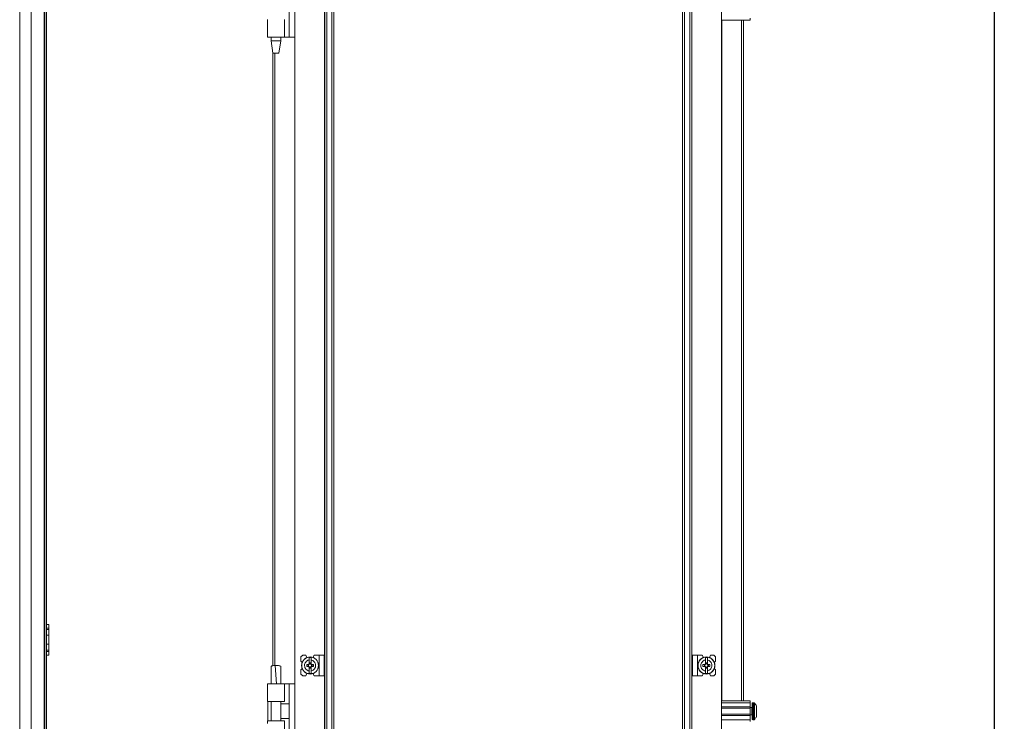
# Model space of a CAD drawing. Units: millimetres. Extents: x -74 to 11507, y 22 to 11649.
# Drawn here: x 6986 to 7793, y 8000 to 8575 of the extents above; entities that cross this region are included whole.
import ezdxf

# ---------------------------------------------------------------- set-up
doc = ezdxf.new("R2010")
doc.units = ezdxf.units.MM
doc.layers.add('2', color=7, linetype='Continuous')
doc.dimstyles.new('ISO-25', dxfattribs={"dimtxt": 2.5, "dimasz": 2.5, "dimexe": 1.25, "dimexo": 0.625, "dimtad": 1, "dimtxsty": 'Standard', "dimcen": 2.5, "dimadec": 0, "dimazin": 0, "dimtfac": 1, "dimtmove": 0, "dimatfit": 3, "dimfxl": 1, "dimarcsym": 0})

# ---------------------------------------------------------------- blocks, each defined once
blk = doc.blocks.new('*D17')
at = {"layer": '2', "color": 0, "linetype": 'ByBlock', "lineweight": -2}
for p, q in [((7540.86, 8743.6), (7786.35, 8743.6)), ((7785.1, 8693.6), (7785.1, 6779.5)), ((7459.82, 6729.5), (7786.35, 6729.5))]:
    blk.add_line(p, q, dxfattribs=at)
at = {"layer": '2', "color": 0, "linetype": 'ByBlock'}
for points in [[(7776.77, 8693.6), (7793.43, 8693.6), (7785.1, 8743.6)], [(7776.77, 6779.5), (7793.43, 6779.5), (7785.1, 6729.5)]]:
    blk.add_solid(points, dxfattribs=at)
at = {"layer": 'Defpoints', "color": 0, "linetype": 'ByBlock'}
for p in [(7540.24, 8743.6), (7459.19, 6729.5), (7785.1, 6729.5)]:
    blk.add_point(p, dxfattribs=at)
at = {"layer": '2', "color": 0, "linetype": 'ByBlock', "insert": (7755.31, 7735.07), "char_height": 50, "attachment_point": 5, "rotation": 90}
blk.add_mtext('2014,1', dxfattribs=at)

msp = doc.modelspace()

# ---------------------------------------------------------------- linework, layer by layer
at = {"color": 4, "linetype": 'Continuous', "lineweight": 15}
for p, q in [((6986.278, 6778.331), (6986.278, 8729.311)), ((6995.778, 6777.321), (6995.778, 8730.321)), ((7006.278, 8730.321), (7006.278, 6777.321)), ((7006.978, 8671.321), (7006.978, 6836.321)), ((7008.278, 6836.321), (7008.278, 8671.321)), ((7008.278, 8079.321), (7010.278, 8079.321)), ((7008.278, 8076.321), (7010.278, 8076.321)), ((7008.278, 8075.321), (7010.278, 8075.321)), ((7010.278, 8079.321), (7010.278, 8076.321)), ((7010.278, 8076.321), (7010.278, 8075.321)), ((7010.278, 8075.321), (7010.278, 8070.495)), ((7008.278, 8070.495), (7010.278, 8070.495)), ((7010.278, 8070.495), (7010.278, 8063.147)), ((7008.278, 8063.147), (7010.278, 8063.147)), ((7010.278, 8058.321), (7008.278, 8058.321)), ((7010.278, 8057.321), (7008.278, 8057.321)), ((7010.278, 8063.147), (7010.278, 8058.321)), ((7010.278, 8058.321), (7010.278, 8057.321)), ((7010.278, 8054.321), (7010.278, 8057.321)), ((7008.278, 8054.321), (7010.278, 8054.321))]:
    msp.add_line(p, q, dxfattribs=at)
at = {"color": 7, "linetype": 'Continuous', "lineweight": 15}
for p, q in [((7211.848, 8683.246), (7211.848, 6783.246)), ((7236.248, 6783.246), (7236.248, 8683.246)), ((7236.348, 8683.246), (7236.348, 6783.246)), ((7237.948, 6783.246), (7237.948, 8683.246)), ((7242.248, 8683.246), (7242.248, 6783.246)), ((7531.293, 6783.246), (7531.293, 8683.246)), ((7535.593, 8683.246), (7535.593, 6783.246)), ((7537.193, 6783.246), (7537.193, 8683.246)), ((7537.293, 8683.246), (7537.293, 6783.246)), ((7561.693, 6783.246), (7561.693, 8683.246)), ((7243.848, 6815.746), (7243.848, 8650.746)), ((7529.693, 8650.746), (7529.693, 6815.746)), ((7207.048, 8560.746), (7207.048, 8605.746)), ((7189.348, 8575.246), (7189.348, 8573.246)), ((7189.348, 8573.246), (7189.348, 8562.242)), ((7203.348, 8560.746), (7203.348, 8575.246)), ((7585.193, 8574.746), (7561.693, 8574.746)), ((7579.693, 8016.746), (7579.693, 8574.746)), ((7585.193, 8576.246), (7585.193, 8574.746)), ((7189.348, 8562.242), (7189.348, 8560.746)), ((7203.348, 8560.746), (7189.348, 8560.746)), ((7192.348, 8560.746), (7192.348, 8557.687)), ((7192.348, 8557.687), (7193.848, 8547.685)), ((7192.348, 8557.687), (7200.348, 8557.687)), ((7198.847, 8547.685), (7200.348, 8557.687)), ((7200.348, 8557.687), (7200.348, 8560.746)), ((7207.048, 8560.746), (7203.348, 8560.746)), ((7207.048, 8560.746), (7211.848, 8560.746)), ((7193.848, 8547.687), (7193.848, 8045.529)), ((7218.348, 8054.246), (7216.848, 8052.746)), ((7216.848, 8052.746), (7216.848, 8049.246)), ((7217.82, 8048.274), (7216.848, 8049.246)), ((7220.848, 8054.246), (7218.348, 8054.246)), ((7221.648, 8052.246), (7220.848, 8054.246)), ((7225.148, 8052.196), (7223.548, 8052.196)), ((7223.548, 8050.235), (7223.548, 8052.196)), ((7223.548, 8046.95), (7223.548, 8050.235)), ((7223.638, 8047.9), (7225.058, 8047.9)), ((7223.638, 8046.9), (7223.638, 8047.9)), ((7225.058, 8047.371), (7223.638, 8047.371)), ((7225.058, 8047.9), (7225.058, 8046.9)), ((7225.148, 8052.196), (7225.148, 8050.235)), ((7225.148, 8046.95), (7225.148, 8050.235)), ((7227.748, 8054.246), (7226.699, 8052.34)), ((7231.748, 8054.246), (7227.748, 8054.246)), ((7231.748, 8054.246), (7231.748, 8037.246)), ((7235.848, 8054.246), (7231.748, 8054.246)), ((7235.848, 8037.246), (7235.848, 8054.246)), ((7537.693, 8054.246), (7537.693, 8037.246)), ((7537.693, 8054.246), (7541.793, 8054.246)), ((7541.793, 8054.246), (7545.793, 8054.246)), ((7541.793, 8037.246), (7541.793, 8054.246)), ((7546.841, 8052.34), (7545.793, 8054.246)), ((7549.993, 8052.196), (7548.393, 8052.196)), ((7548.393, 8050.235), (7548.393, 8052.196)), ((7548.393, 8050.235), (7548.393, 8046.95)), ((7548.483, 8047.9), (7549.903, 8047.9)), ((7548.483, 8046.9), (7548.483, 8047.9)), ((7549.903, 8047.371), (7548.483, 8047.371)), ((7549.903, 8047.9), (7549.903, 8046.9)), ((7549.993, 8052.196), (7549.993, 8050.235)), ((7549.993, 8046.95), (7549.993, 8050.235)), ((7552.693, 8054.246), (7551.893, 8052.246)), ((7555.193, 8054.246), (7552.693, 8054.246)), ((7556.693, 8052.746), (7555.193, 8054.246)), ((7556.693, 8049.246), (7555.72, 8048.274)), ((7556.693, 8049.246), (7556.693, 8052.746)), ((7196.344, 8045.746), (7195.817, 8045.738)), ((7196.892, 8030.745), (7195.817, 8045.738)), ((7196.348, 8045.746), (7196.344, 8045.746)), ((7216.848, 8042.246), (7217.82, 8043.219)), ((7216.848, 8042.246), (7216.848, 8038.746)), ((7221.546, 8045.036), (7221.546, 8046.456)), ((7223.089, 8046.456), (7221.546, 8046.456)), ((7221.546, 8045.036), (7223.089, 8045.036)), ((7222.723, 8046.456), (7222.723, 8045.036)), ((7223.548, 8044.542), (7223.548, 8041.257)), ((7223.548, 8039.297), (7223.548, 8041.257)), ((7223.548, 8039.297), (7225.148, 8039.297)), ((7223.638, 8043.593), (7223.638, 8044.593)), ((7223.638, 8044.121), (7225.058, 8044.121)), ((7225.058, 8043.593), (7223.638, 8043.593)), ((7225.058, 8044.593), (7225.058, 8043.593)), ((7225.148, 8041.257), (7225.148, 8044.542)), ((7225.148, 8041.257), (7225.148, 8039.297)), ((7227.149, 8046.456), (7225.607, 8046.456)), ((7225.607, 8045.036), (7227.149, 8045.036)), ((7225.973, 8045.036), (7225.973, 8046.456)), ((7227.149, 8046.456), (7227.149, 8045.036)), ((7546.391, 8045.036), (7546.391, 8046.456)), ((7547.933, 8046.456), (7546.391, 8046.456)), ((7546.391, 8045.036), (7547.933, 8045.036)), ((7547.568, 8046.456), (7547.568, 8045.036)), ((7548.393, 8044.542), (7548.393, 8041.257)), ((7548.393, 8039.297), (7548.393, 8041.257)), ((7548.393, 8039.297), (7549.993, 8039.297)), ((7548.483, 8043.593), (7548.483, 8044.593)), ((7548.483, 8044.121), (7549.903, 8044.121)), ((7549.903, 8043.593), (7548.483, 8043.593)), ((7549.903, 8044.593), (7549.903, 8043.593)), ((7549.993, 8044.542), (7549.993, 8041.257)), ((7549.993, 8041.257), (7549.993, 8039.297)), ((7551.994, 8046.456), (7550.452, 8046.456)), ((7550.452, 8045.036), (7551.994, 8045.036)), ((7550.817, 8045.036), (7550.817, 8046.456)), ((7551.994, 8046.456), (7551.994, 8045.036)), ((7555.72, 8043.219), (7556.693, 8042.246)), ((7556.693, 8038.746), (7556.693, 8042.246)), ((7216.848, 8038.746), (7218.348, 8037.246)), ((7218.348, 8037.246), (7220.848, 8037.246)), ((7220.848, 8037.246), (7221.648, 8039.246)), ((7226.699, 8039.153), (7227.748, 8037.246)), ((7231.748, 8037.246), (7227.748, 8037.246)), ((7235.848, 8037.246), (7231.748, 8037.246)), ((7537.693, 8037.246), (7541.793, 8037.246)), ((7541.793, 8037.246), (7545.793, 8037.246)), ((7545.793, 8037.246), (7546.841, 8039.153)), ((7551.893, 8039.246), (7552.693, 8037.246)), ((7552.693, 8037.246), (7555.193, 8037.246)), ((7555.193, 8037.246), (7556.693, 8038.746)), ((7189.348, 8030.746), (7189.348, 8029.25)), ((7203.348, 8030.746), (7189.348, 8030.746)), ((7189.348, 8029.25), (7189.348, 8018.246)), ((7192.348, 8030.807), (7192.348, 8030.746)), ((7200.348, 8030.746), (7200.348, 8030.807)), ((7203.348, 8016.246), (7203.348, 8030.746)), ((7207.048, 8030.746), (7203.348, 8030.746)), ((7207.048, 7985.746), (7207.048, 8030.746)), ((7211.848, 8030.746), (7207.048, 8030.746)), ((7189.348, 8018.246), (7189.348, 8016.246)), ((7189.348, 8016.246), (7203.348, 8016.246)), ((7189.619, 8016.246), (7189.619, 8000.246)), ((7192.348, 8016.246), (7192.348, 8000.246)), ((7200.348, 8000.246), (7200.348, 8016.246)), ((7561.693, 8016.746), (7585.193, 8016.746)), ((7561.693, 8015.246), (7585.193, 8015.246)), ((7585.193, 8016.746), (7585.193, 8015.246)), ((7585.193, 8015.246), (7585.193, 8011.746)), ((7588.221, 8015.246), (7587.193, 8015.246)), ((7207.048, 8014.246), (7200.348, 8014.246)), ((7585.193, 8011.746), (7561.693, 8011.746)), ((7585.193, 8010.746), (7561.693, 8010.746)), ((7585.193, 8010.746), (7585.193, 8011.746)), ((7586.443, 8011.246), (7585.193, 8011.246)), ((7585.193, 8010.746), (7585.193, 8005.746)), ((7590.193, 8007.536), (7590.193, 8007.042)), ((7189.348, 8000.246), (7189.348, 7998.246)), ((7203.348, 8000.246), (7189.348, 8000.246)), ((7200.348, 8002.246), (7207.048, 8002.246)), ((7203.348, 7985.746), (7203.348, 8000.246)), ((7561.693, 8005.746), (7585.193, 8005.746)), ((7561.693, 8004.746), (7585.193, 8004.746)), ((7561.693, 8001.246), (7585.193, 8001.246)), ((7585.193, 8004.746), (7585.193, 8005.746)), ((7585.193, 8005.246), (7586.443, 8005.246)), ((7585.193, 8004.746), (7585.193, 8001.246)), ((7585.193, 8001.246), (7585.193, 7999.746)), ((7587.193, 8001.246), (7588.221, 8001.246))]:
    msp.add_line(p, q, dxfattribs=at)
at = {"color": 8, "linetype": 'Continuous', "lineweight": 15}
for p, q in [((7561.793, 8016.746), (7561.793, 8574.746)), ((7578.093, 8574.746), (7578.093, 8016.746)), ((7211.748, 8560.746), (7211.748, 8030.746)), ((7195.448, 8045.712), (7195.448, 8547.687)), ((7587.193, 8001.246), (7587.193, 8015.246)), ((7588.221, 8001.246), (7588.221, 8015.246)), ((7588.585, 8001.404), (7588.585, 8015.088)), ((7586.443, 8005.246), (7586.443, 8011.246))]:
    msp.add_line(p, q, dxfattribs=at)
at = {"color": 7, "linetype": 'Continuous', "lineweight": 15, "flags": 128}
for points in [[(7588.893, 8014.696), (7588.893, 8014.696)], [(7588.893, 8014.696), (7588.893, 8014.696)], [(7588.893, 8001.797), (7588.893, 8001.797)], [(7588.893, 8001.797), (7588.893, 8001.797)]]:
    msp.add_lwpolyline(points, dxfattribs=at)
at = {"color": 7, "linetype": 'Continuous', "lineweight": 15}
for centre, radius in [((7224.348, 8045.746), 7), ((7224.348, 8045.746), 6.842), ((7549.193, 8045.746), 7), ((7549.193, 8045.746), 6.842)]:
    msp.add_circle(centre, radius, dxfattribs=at)
for centre, radius, start, end in [((7224.348, 8045.746), 1.281, 146.32572, 213.67428), ((7224.348, 8045.746), 1.446, 123.602733, 150.582472), ((7224.348, 8045.746), 1.446, 209.417528, 236.397267), ((7224.348, 8045.746), 1.281, 123.67428, 146.32572), ((7224.348, 8045.746), 1.28, 213.67428, 236.32572), ((7224.348, 8045.746), 1.355, 121.609781, 126.197501), ((7224.348, 8045.746), 1.355, 233.802499, 238.390219), ((7224.348, 8045.746), 1.281, 56.32572, 123.67428), ((7224.348, 8045.746), 1.28, 236.32572, 303.67428), ((7224.348, 8045.746), 1.355, 53.802499, 58.390219), ((7224.348, 8045.746), 1.281, 33.67428, 56.32572), ((7224.348, 8045.746), 1.281, 303.67428, 326.32572), ((7224.348, 8045.746), 1.355, 301.609781, 306.197501), ((7224.348, 8045.746), 1.446, 29.417528, 56.397267), ((7224.348, 8045.746), 1.446, 303.602733, 330.582472), ((7224.348, 8045.746), 1.281, 326.32572, 33.67428), ((7549.193, 8045.746), 1.281, 146.32572, 213.67428), ((7549.193, 8045.746), 1.446, 123.602733, 150.582472), ((7549.193, 8045.746), 1.446, 209.417528, 236.397267), ((7549.193, 8045.746), 1.281, 123.67428, 146.32572), ((7549.193, 8045.746), 1.28, 213.67428, 236.32572), ((7549.193, 8045.746), 1.355, 121.609781, 126.197501), ((7549.193, 8045.746), 1.355, 233.802499, 238.390219), ((7549.193, 8045.746), 1.281, 56.32572, 123.67428), ((7549.193, 8045.746), 1.28, 236.32572, 303.67428), ((7549.193, 8045.746), 1.355, 53.802499, 58.390219), ((7549.193, 8045.746), 1.281, 33.67428, 56.32572), ((7549.193, 8045.746), 1.281, 303.67428, 326.32572), ((7549.193, 8045.746), 1.355, 301.609781, 306.197501), ((7549.193, 8045.746), 1.446, 29.417528, 56.397267), ((7549.193, 8045.746), 1.446, 303.602733, 330.582472), ((7549.193, 8045.746), 1.281, 326.32572, 33.67428), ((7587.193, 8014.746), 0.5, 90, 180), ((7588.221, 8014.746), 0.5, 43.173551, 90), ((7581.293, 8008.246), 10, 40.317322, 43.173551), ((7586.443, 8011.496), 0.25, 270, 0), ((7581.293, 8008.246), 9.968, 26.764915, 40.319892), ((7586.443, 8004.996), 0.25, 0, 90), ((7587.193, 8001.746), 0.5, 180, 270), ((7588.221, 8001.746), 0.5, 270, 316.826449), ((7581.293, 8008.246), 10, 316.826449, 319.687467), ((7581.293, 8008.246), 9.968, 319.680108, 333.235085)]:
    msp.add_arc(centre, radius, start, end, dxfattribs=at)
msp.add_open_spline([(7193.848, 8547.687), (7193.885, 8547.687), (7193.961, 8547.687), (7194.539, 8547.687), (7195.365, 8547.687), (7196.348, 8547.687), (7197.331, 8547.687), (7198.157, 8547.687), (7198.735, 8547.687), (7198.81, 8547.687), (7198.848, 8547.687)], degree=3, dxfattribs=at)
for points, knots in [([(7223.548, 8041.257), (7223.052, 8041.397), (7222.06, 8041.676), (7220.854, 8042.69), (7220.036, 8044.01), (7219.801, 8045.1), (7219.777, 8046.188), (7219.963, 8047.285), (7220.719, 8048.649), (7221.884, 8049.685), (7222.913, 8050.113), (7223.481, 8050.222), (7223.548, 8050.235)], [0, 0, 0, 0, 0.120952, 0.2419041, 0.3628561, 0.4838082, 0.5, 0.620952, 0.7419041, 0.8628561, 0.9838082, 1, 1, 1, 1]), ([(7225.148, 8050.235), (7225.644, 8050.096), (7226.636, 8049.817), (7227.841, 8048.803), (7228.66, 8047.483), (7228.894, 8046.393), (7228.919, 8045.305), (7228.733, 8044.207), (7227.976, 8042.843), (7226.812, 8041.808), (7225.783, 8041.38), (7225.215, 8041.27), (7225.148, 8041.257)], [0, 0, 0, 0, 0.12095204, 0.24190408, 0.36285612, 0.48380816, 0.5, 0.62095204, 0.74190408, 0.86285612, 0.98380816, 1, 1, 1, 1]), ([(7548.393, 8041.257), (7547.897, 8041.397), (7546.905, 8041.676), (7545.699, 8042.69), (7544.881, 8044.01), (7544.646, 8045.1), (7544.621, 8046.188), (7544.807, 8047.285), (7545.564, 8048.649), (7546.729, 8049.685), (7547.757, 8050.113), (7548.325, 8050.222), (7548.393, 8050.235)], [0, 0, 0, 0, 0.120952, 0.2419041, 0.3628561, 0.4838082, 0.5, 0.620952, 0.7419041, 0.8628561, 0.9838082, 1, 1, 1, 1]), ([(7549.993, 8050.235), (7550.488, 8050.096), (7551.48, 8049.817), (7552.686, 8048.803), (7553.504, 8047.483), (7553.739, 8046.393), (7553.764, 8045.305), (7553.578, 8044.207), (7552.821, 8042.843), (7551.656, 8041.808), (7550.628, 8041.38), (7550.06, 8041.27), (7549.993, 8041.257)], [0, 0, 0, 0, 0.12095204, 0.24190408, 0.36285612, 0.48380816, 0.5, 0.62095204, 0.74190408, 0.86285612, 0.98380816, 1, 1, 1, 1]), ([(7195.817, 8045.738), (7195.371, 8045.714), (7194.478, 8045.666), (7193.36, 8045.467), (7192.634, 8045.204), (7192.315, 8044.979), (7192.379, 8044.859), (7192.39, 8044.84)], [0, 0, 0, 0, 0.2429621, 0.4860913, 0.7244299, 0.9560169, 1, 1, 1, 1]), ([(7192.352, 8044.838), (7192.368, 8042.626), (7192.401, 8037.948), (7192.366, 8033.271), (7192.348, 8030.806)], [0, 0, 0, 0, 0.4730214, 1, 1, 1, 1]), ([(7200.302, 8044.834), (7200.315, 8044.85), (7200.41, 8044.982), (7200.018, 8045.233), (7199.148, 8045.516), (7197.839, 8045.709), (7196.845, 8045.734), (7196.348, 8045.746)], [0, 0, 0, 0, 0.03564471, 0.27667682, 0.51771806, 0.75884521, 1, 1, 1, 1]), ([(7200.349, 8030.655), (7200.33, 8033.185), (7200.294, 8037.911), (7200.328, 8042.636), (7200.344, 8044.832)], [0, 0, 0, 0, 0.5354283, 1, 1, 1, 1]), ([(7223.282, 8046.456), (7223.266, 8046.456), (7223.233, 8046.456), (7223.184, 8046.456), (7223.136, 8046.456), (7223.104, 8046.456), (7223.089, 8046.456)], [0, 0, 0, 0, 0.2499994, 0.4999991, 0.7499995, 1, 1, 1, 1]), ([(7223.089, 8045.036), (7223.104, 8045.036), (7223.136, 8045.036), (7223.184, 8045.036), (7223.233, 8045.036), (7223.266, 8045.036), (7223.282, 8045.036)], [0, 0, 0, 0, 0.2499995, 0.4999992, 0.7499995, 1, 1, 1, 1]), ([(7223.548, 8046.95), (7223.548, 8046.941), (7223.548, 8046.923), (7223.548, 8046.895), (7223.548, 8046.868), (7223.548, 8046.849), (7223.548, 8046.84)], [0, 0, 0, 0, 0.2499997, 0.4999996, 0.7499997, 1, 1, 1, 1]), ([(7223.548, 8044.653), (7223.548, 8044.644), (7223.548, 8044.625), (7223.548, 8044.597), (7223.548, 8044.57), (7223.548, 8044.552), (7223.548, 8044.542)], [0, 0, 0, 0, 0.2499997, 0.4999995, 0.7499997, 1, 1, 1, 1]), ([(7223.638, 8046.9), (7223.638, 8046.893), (7223.638, 8046.878), (7223.638, 8046.856), (7223.638, 8046.834), (7223.638, 8046.819), (7223.638, 8046.812)], [0, 0, 0, 0, 0.2499999, 0.4999998, 0.7499999, 1, 1, 1, 1]), ([(7223.638, 8044.681), (7223.638, 8044.666), (7223.638, 8044.644), (7223.638, 8044.615), (7223.638, 8044.6), (7223.638, 8044.593)], [0, 0, 0, 0, 0.4999998, 0.7499999, 1, 1, 1, 1]), ([(7225.058, 8046.812), (7225.058, 8046.827), (7225.058, 8046.849), (7225.058, 8046.878), (7225.058, 8046.893), (7225.058, 8046.9)], [0, 0, 0, 0, 0.4999998, 0.7499999, 1, 1, 1, 1]), ([(7225.058, 8044.593), (7225.058, 8044.607), (7225.058, 8044.629), (7225.058, 8044.659), (7225.058, 8044.673), (7225.058, 8044.681)], [0, 0, 0, 0, 0.4999998, 0.7499999, 1, 1, 1, 1]), ([(7225.148, 8046.84), (7225.148, 8046.849), (7225.148, 8046.868), (7225.148, 8046.895), (7225.148, 8046.923), (7225.148, 8046.941), (7225.148, 8046.95)], [0, 0, 0, 0, 0.2499997, 0.4999995, 0.7499997, 1, 1, 1, 1]), ([(7225.148, 8044.542), (7225.148, 8044.552), (7225.148, 8044.57), (7225.148, 8044.597), (7225.148, 8044.625), (7225.148, 8044.644), (7225.148, 8044.653)], [0, 0, 0, 0, 0.2499997, 0.4999996, 0.7499997, 1, 1, 1, 1]), ([(7225.607, 8046.456), (7225.591, 8046.456), (7225.559, 8046.456), (7225.511, 8046.456), (7225.463, 8046.456), (7225.43, 8046.456), (7225.413, 8046.456)], [0, 0, 0, 0, 0.24999952, 0.4999992, 0.74999947, 1, 1, 1, 1]), ([(7225.413, 8045.036), (7225.446, 8045.036), (7225.495, 8045.036), (7225.559, 8045.036), (7225.591, 8045.036), (7225.607, 8045.036)], [0, 0, 0, 0, 0.499999, 0.7499994, 1, 1, 1, 1]), ([(7548.127, 8046.456), (7548.094, 8046.456), (7548.045, 8046.456), (7547.981, 8046.456), (7547.949, 8046.456), (7547.933, 8046.456)], [0, 0, 0, 0, 0.49999905, 0.74999944, 1, 1, 1, 1]), ([(7547.933, 8045.036), (7547.949, 8045.036), (7547.981, 8045.036), (7548.029, 8045.036), (7548.078, 8045.036), (7548.11, 8045.036), (7548.127, 8045.036)], [0, 0, 0, 0, 0.2499995, 0.4999992, 0.7499995, 1, 1, 1, 1]), ([(7548.393, 8046.95), (7548.393, 8046.941), (7548.393, 8046.923), (7548.393, 8046.895), (7548.393, 8046.868), (7548.393, 8046.849), (7548.393, 8046.84)], [0, 0, 0, 0, 0.2499997, 0.4999996, 0.7499997, 1, 1, 1, 1]), ([(7548.393, 8044.653), (7548.393, 8044.644), (7548.393, 8044.625), (7548.393, 8044.597), (7548.393, 8044.57), (7548.393, 8044.552), (7548.393, 8044.542)], [0, 0, 0, 0, 0.2499997, 0.4999995, 0.7499997, 1, 1, 1, 1]), ([(7548.483, 8046.9), (7548.483, 8046.885), (7548.483, 8046.864), (7548.483, 8046.834), (7548.483, 8046.819), (7548.483, 8046.812)], [0, 0, 0, 0, 0.4999998, 0.7499999, 1, 1, 1, 1]), ([(7548.483, 8044.681), (7548.483, 8044.666), (7548.483, 8044.644), (7548.483, 8044.615), (7548.483, 8044.6), (7548.483, 8044.593)], [0, 0, 0, 0, 0.4999998, 0.7499999, 1, 1, 1, 1]), ([(7549.903, 8046.812), (7549.903, 8046.827), (7549.903, 8046.849), (7549.903, 8046.878), (7549.903, 8046.893), (7549.903, 8046.9)], [0, 0, 0, 0, 0.4999998, 0.7499999, 1, 1, 1, 1]), ([(7549.903, 8044.593), (7549.903, 8044.6), (7549.903, 8044.615), (7549.903, 8044.636), (7549.903, 8044.659), (7549.903, 8044.673), (7549.903, 8044.681)], [0, 0, 0, 0, 0.2499999, 0.4999998, 0.7499999, 1, 1, 1, 1]), ([(7549.993, 8046.84), (7549.993, 8046.849), (7549.993, 8046.868), (7549.993, 8046.895), (7549.993, 8046.923), (7549.993, 8046.941), (7549.993, 8046.95)], [0, 0, 0, 0, 0.2499997, 0.4999995, 0.7499997, 1, 1, 1, 1]), ([(7549.993, 8044.542), (7549.993, 8044.552), (7549.993, 8044.57), (7549.993, 8044.597), (7549.993, 8044.625), (7549.993, 8044.644), (7549.993, 8044.653)], [0, 0, 0, 0, 0.2499997, 0.4999996, 0.7499997, 1, 1, 1, 1]), ([(7550.452, 8046.456), (7550.436, 8046.456), (7550.404, 8046.456), (7550.356, 8046.456), (7550.308, 8046.456), (7550.275, 8046.456), (7550.258, 8046.456)], [0, 0, 0, 0, 0.2499995, 0.4999992, 0.7499995, 1, 1, 1, 1]), ([(7550.258, 8045.036), (7550.275, 8045.036), (7550.308, 8045.036), (7550.356, 8045.036), (7550.404, 8045.036), (7550.436, 8045.036), (7550.452, 8045.036)], [0, 0, 0, 0, 0.2499994, 0.4999991, 0.7499995, 1, 1, 1, 1]), ([(7586.693, 8014.746), (7586.693, 8014.66), (7586.693, 8014.526), (7586.693, 8013.715), (7586.693, 8012.877), (7586.693, 8011.835), (7586.693, 8010.322), (7586.693, 8008.246), (7586.693, 8006.171), (7586.693, 8004.658), (7586.693, 8003.616), (7586.693, 8002.777), (7586.693, 8001.967), (7586.693, 8001.833), (7586.693, 8001.746)], [0, 0, 0, 0, 0.1197284, 0.1841803, 0.25, 0.3158197, 0.3802716, 0.5, 0.6197284, 0.6841803, 0.75, 0.8158197, 0.8802716, 1, 1, 1, 1]), ([(7590.193, 8003.757), (7590.193, 8003.897), (7590.193, 8004.176), (7590.193, 8005.19), (7590.193, 8006.51), (7590.193, 8007.6), (7590.193, 8008.688), (7590.193, 8009.785), (7590.193, 8011.149), (7590.193, 8012.185), (7590.193, 8012.613), (7590.193, 8012.722), (7590.193, 8012.735)], [0, 0, 0, 0, 0.120952, 0.2419041, 0.3628561, 0.4838082, 0.5, 0.620952, 0.7419041, 0.8628561, 0.9838082, 1, 1, 1, 1])]:
    msp.add_open_spline(points, degree=3, knots=knots, dxfattribs=at)

# ---------------------------------------------------------------- dimensions: what is measured, and where the dimension line sits
at = {"layer": '2', "color": 0, "linetype": 'ByBlock'}
dim = msp.add_linear_dim(base=(7785.101, 6729.496), p1=(7540.237, 8743.596), p2=(7459.193, 6729.496), angle=270, dimstyle='ISO-25', override={"dimtxt": 50, "dimasz": 50}, dxfattribs=at)
dim.commit()
dim.dimension.update_dxf_attribs({"geometry": '*D17', "text_midpoint": (7785.101, 7735.068), "dimtype": 160})

doc.saveas('drawing.dxf')
